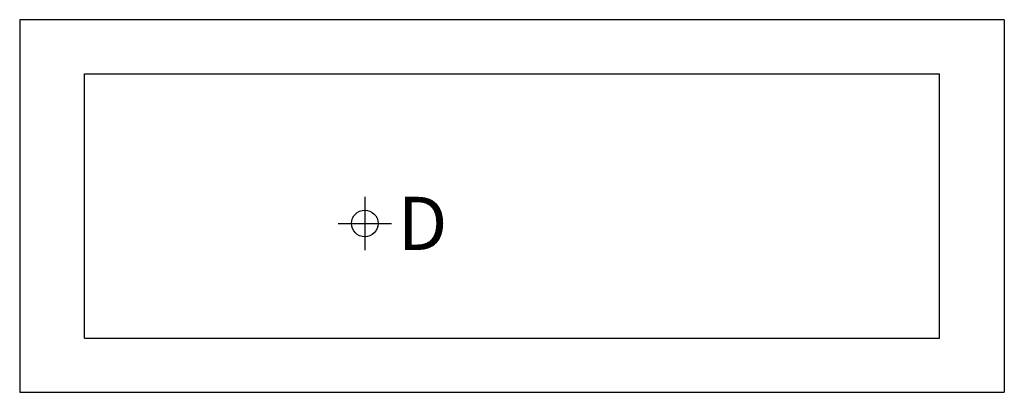
# Model space of a CAD drawing. Extents: x 0 to 74, y -28 to 0.
import ezdxf

# ---------------------------------------------------------------- set-up
doc = ezdxf.new("R2010")
doc.units = 0
doc.header["$LTSCALE"] = 10
doc.header["$MEASUREMENT"] = 0
doc.layers.add('200', color=2, linetype='CONTINUOUS')
doc.layers.add('470', color=6, linetype='CONTINUOUS')
doc.styles.add('SIMPLEX', font='SIMPLEX')

msp = doc.modelspace()

# ---------------------------------------------------------------- linework, layer by layer
at = {"layer": '200'}
for p, q in [((74, 0), (0, 0)), ((0, 0), (0, -28)), ((0, 0), (0, -28)), ((74, 0), (74, -28)), ((4.875, -4.062), (69.125, -4.062)), ((4.875, -23.938), (4.875, -4.062)), ((69.125, -23.938), (69.125, -4.062)), ((4.875, -23.938), (69.125, -23.938)), ((0, -28), (74, -28))]:
    msp.add_line(p, q, dxfattribs=at)
at = {"layer": '470'}
for p, q in [((25.933, -13.309), (25.933, -17.309)), ((23.933, -15.309), (27.933, -15.309))]:
    msp.add_line(p, q, dxfattribs=at)
msp.add_circle((25.933, -15.309), 1, dxfattribs=at)

# ---------------------------------------------------------------- texts
at = {"layer": '470', "style": 'SIMPLEX'}
msp.add_text('D', height=4, dxfattribs=at).set_placement((28.396, -17.309))

doc.saveas('drawing.dxf')
